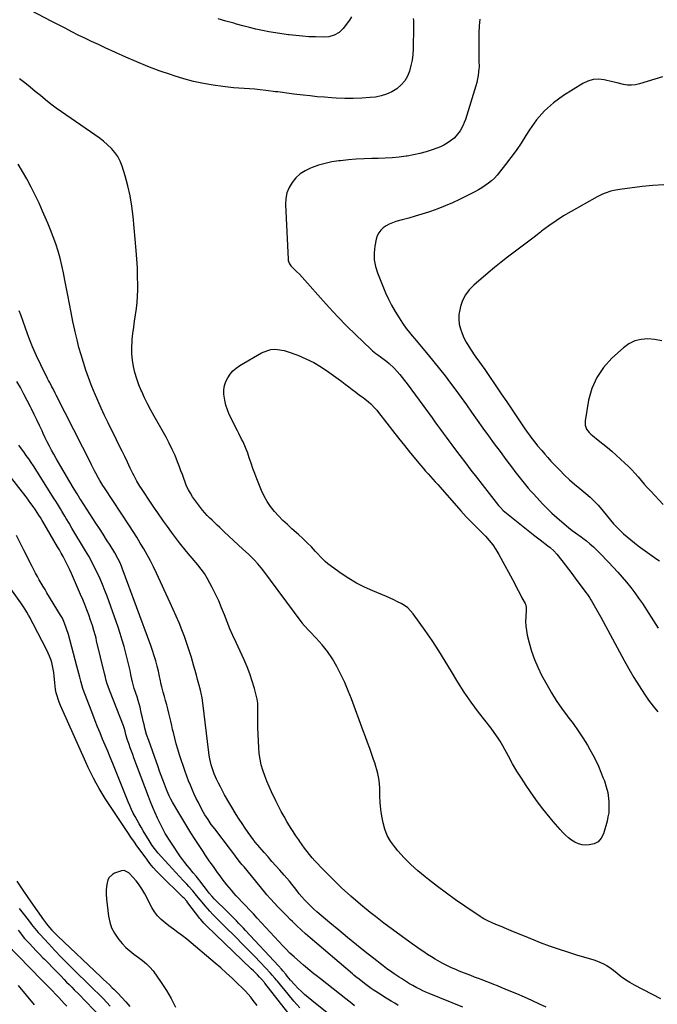
# Model space of a CAD drawing. Units: inches. Extents: x 1936735 to 1942133, y 390129 to 395443.
# Drawn here: x 1940408 to 1940888, y 390847 to 391589 of the extents above; entities that cross this region are included whole.
import ezdxf

# ---------------------------------------------------------------- set-up
doc = ezdxf.new("R2010")
doc.units = ezdxf.units.IN
doc.header["$MEASUREMENT"] = 0
doc.layers.add('7', color=7, linetype='Continuous')
doc.layers.add('8', color=7, linetype='Continuous')

msp = doc.modelspace()

# ---------------------------------------------------------------- linework, layer by layer
at = {"layer": '7', "color": 18}
for points in [[(1940657.99, 391590.87, 1802), (1940656.38, 391588.37, 1802), (1940651.6, 391582.05, 1802), (1940648.63, 391579.08, 1802), (1940644.95, 391577.05, 1802), (1940640.83, 391575.92, 1802), (1940636.58, 391575.61, 1802), (1940630.94, 391575.76, 1802), (1940625.97, 391575.96, 1802), (1940621, 391576.27, 1802), (1940616.04, 391576.74, 1802), (1940611.1, 391577.3, 1802), (1940610.61, 391577.37, 1802), (1940605.65, 391578.07, 1802), (1940600.7, 391578.84, 1802), (1940595.77, 391579.72, 1802), (1940590.86, 391580.67, 1802), (1940585.96, 391581.73, 1802), (1940581.08, 391582.86, 1802), (1940576.23, 391584.11, 1802), (1940571.4, 391585.44, 1802), (1940569.33, 391586.03, 1802), (1940563.49, 391587.75, 1802), (1940557.67, 391589.51, 1802)], [(1940754.63, 391589.27, 1798), (1940754.2, 391584.04, 1798), (1940753.98, 391578.78, 1798), (1940753.83, 391563.82, 1798), (1940753.86, 391560.83, 1798), (1940753.98, 391557.85, 1798), (1940753.99, 391553.37, 1798), (1940753.89, 391551.88, 1798), (1940753.67, 391549.5, 1798), (1940753.35, 391546.84, 1798), (1940752.91, 391544.2, 1798), (1940752.3, 391541.59, 1798), (1940751.59, 391539.01, 1798), (1940743.71, 391513.68, 1798), (1940742.92, 391511.43, 1798), (1940742.01, 391509.23, 1798), (1940739.74, 391505.04, 1798), (1940736.87, 391501.28, 1798), (1940735.18, 391499.63, 1798), (1940732.5, 391497.45, 1798), (1940730.09, 391495.81, 1798), (1940727.59, 391494.32, 1798), (1940724.97, 391493.06, 1798), (1940722.27, 391491.95, 1798), (1940718.69, 391490.68, 1798), (1940714.1, 391489.2, 1798), (1940709.46, 391487.91, 1798), (1940704.75, 391486.91, 1798), (1940699.99, 391486.1, 1798), (1940699.1, 391485.97, 1798), (1940693.86, 391485.34, 1798), (1940688.61, 391484.83, 1798), (1940683.34, 391484.5, 1798), (1940678.06, 391484.29, 1798), (1940673.4, 391484.2, 1798), (1940667.49, 391483.99, 1798), (1940661.59, 391483.67, 1798), (1940655.7, 391483.19, 1798), (1940649.81, 391482.6, 1798), (1940648.39, 391482.44, 1798), (1940643.27, 391481.65, 1798), (1940638.21, 391480.6, 1798), (1940633.25, 391479.16, 1798), (1940628.36, 391477.47, 1798), (1940627.24, 391477.03, 1798), (1940623.2, 391475.03, 1798), (1940619.46, 391472.63, 1798), (1940616.18, 391469.64, 1798), (1940613.21, 391466.24, 1798), (1940610.96, 391462.39, 1798), (1940609.28, 391458.36, 1798), (1940608.46, 391454.07, 1798), (1940608.22, 391449.61, 1798), (1940610.26, 391408.35, 1798), (1940610.37, 391407.47, 1798), (1940611.27, 391404.99, 1798), (1940612.29, 391403.51, 1798), (1940612.87, 391402.83, 1798), (1940613.5, 391402.19, 1798), (1940616.58, 391399.21, 1798), (1940618.74, 391397.07, 1798), (1940620.86, 391394.89, 1798), (1940622.93, 391392.66, 1798), (1940624.97, 391390.4, 1798), (1940634.74, 391379.27, 1798), (1940641.14, 391372.16, 1798), (1940647.65, 391365.16, 1798), (1940654.34, 391358.33, 1798), (1940661.14, 391351.61, 1798), (1940672.45, 391340.72, 1798), (1940673.71, 391339.56, 1798), (1940676.36, 391337.38, 1798), (1940677.75, 391336.37, 1798), (1940680.55, 391334.38, 1798), (1940684.52, 391331.4, 1798), (1940686.44, 391329.85, 1798), (1940690.05, 391326.48, 1798), (1940692.38, 391323.95, 1798), (1940694.3, 391321.7, 1798), (1940696.18, 391319.42, 1798), (1940698, 391317.08, 1798), (1940699.78, 391314.72, 1798), (1940718.61, 391289.01, 1798), (1940720.73, 391286.12, 1798), (1940722.85, 391283.22, 1798), (1940724.96, 391280.33, 1798), (1940727.08, 391277.43, 1798), (1940729.2, 391274.54, 1798), (1940731.33, 391271.65, 1798), (1940733.47, 391268.78, 1798), (1940735.62, 391265.91, 1798), (1940739.57, 391260.66, 1798), (1940743.72, 391255.19, 1798), (1940747.9, 391249.73, 1798), (1940752.1, 391244.29, 1798), (1940756.33, 391238.88, 1798), (1940768.73, 391223.1, 1798), (1940770.08, 391221.5, 1798), (1940772.29, 391219.27, 1798), (1940774.66, 391217.22, 1798), (1940784.61, 391209.28, 1798), (1940788.43, 391206.24, 1798), (1940792.26, 391203.23, 1798), (1940796.11, 391200.23, 1798), (1940799.98, 391197.25, 1798), (1940805.84, 391192.76, 1798), (1940807.69, 391191.28, 1798), (1940810.34, 391188.93, 1798), (1940812.7, 391186.3, 1798), (1940816.35, 391181.62, 1798), (1940818.89, 391178.34, 1798), (1940821.42, 391175.05, 1798), (1940823.93, 391171.74, 1798), (1940826.42, 391168.43, 1798), (1940834.46, 391157.63, 1798), (1940835.59, 391156.09, 1798), (1940837.19, 391153.72, 1798), (1940838.19, 391152.1, 1798), (1940838.67, 391151.27, 1798), (1940845.6, 391138.85, 1798), (1940849.18, 391132.38, 1798), (1940852.74, 391125.91, 1798), (1940856.25, 391119.41, 1798), (1940859.73, 391112.89, 1798), (1940863.27, 391106.41, 1798), (1940866.9, 391099.98, 1798), (1940870.67, 391093.63, 1798), (1940874.54, 391087.34, 1798), (1940878.52, 391081.03, 1798), (1940881.67, 391076.41, 1798), (1940885.03, 391071.95, 1798), (1940888.7, 391067.73, 1798)], [(1940890.84, 390851.5, 1798), (1940871.08, 390861.87, 1798), (1940867.66, 390863.81, 1798), (1940864.34, 390865.88, 1798), (1940861.15, 390868.16, 1798), (1940858.06, 390870.58, 1798), (1940855.19, 390872.99, 1798), (1940853.57, 390874.26, 1798), (1940850.17, 390876.56, 1798), (1940848.38, 390877.58, 1798), (1940844.66, 390879.33, 1798), (1940840.77, 390880.7, 1798), (1940827.66, 390884.58, 1798), (1940820.76, 390886.71, 1798), (1940813.9, 390888.95, 1798), (1940807.09, 390891.36, 1798), (1940800.33, 390893.89, 1798), (1940795.56, 390895.73, 1798), (1940791.21, 390897.44, 1798), (1940786.88, 390899.19, 1798), (1940782.57, 390900.98, 1798), (1940778.27, 390902.8, 1798), (1940772.98, 390905.08, 1798), (1940771.33, 390905.78, 1798), (1940768.01, 390907.15, 1798), (1940764.44, 390908.6, 1798), (1940760.26, 390910.48, 1798), (1940757.57, 390911.91, 1798), (1940756.26, 390912.71, 1798), (1940754.98, 390913.53, 1798), (1940743.4, 390921.37, 1798), (1940736.39, 390926.21, 1798), (1940729.46, 390931.15, 1798), (1940722.63, 390936.24, 1798), (1940715.87, 390941.43, 1798), (1940713.42, 390943.35, 1798), (1940707.94, 390947.93, 1798), (1940702.67, 390952.72, 1798), (1940697.7, 390957.82, 1798), (1940692.94, 390963.14, 1798), (1940690.33, 390966.24, 1798), (1940687.39, 390970.34, 1798), (1940684.89, 390974.66, 1798), (1940683.08, 390979.3, 1798), (1940681.72, 390984.16, 1798), (1940680.85, 390989.21, 1798), (1940680.14, 390994.27, 1798), (1940679.69, 390999.37, 1798), (1940679.41, 391004.48, 1798), (1940679.22, 391010.59, 1798), (1940679.05, 391013.31, 1798), (1940678.77, 391016, 1798), (1940678.32, 391018.68, 1798), (1940677.76, 391021.34, 1798), (1940677.08, 391023.98, 1798), (1940676.34, 391026.6, 1798), (1940675.53, 391029.2, 1798), (1940674.66, 391031.78, 1798), (1940673.32, 391035.58, 1798), (1940671.74, 391040.05, 1798), (1940670.14, 391044.51, 1798), (1940668.51, 391048.96, 1798), (1940666.87, 391053.41, 1798), (1940657.95, 391077.38, 1798), (1940655.49, 391083.6, 1798), (1940652.87, 391089.75, 1798), (1940649.99, 391095.78, 1798), (1940646.95, 391101.74, 1798), (1940643.56, 391107.48, 1798), (1940639.89, 391113.02, 1798), (1940635.79, 391118.24, 1798), (1940631.4, 391123.26, 1798), (1940621.97, 391133.23, 1798), (1940621.81, 391133.4, 1798), (1940620.9, 391134.43, 1798), (1940620.76, 391134.61, 1798), (1940591.33, 391174.48, 1798), (1940590.09, 391176.09, 1798), (1940587.49, 391179.17, 1798), (1940584.7, 391182.1, 1798), (1940583.27, 391183.52, 1798), (1940580.34, 391186.32, 1798), (1940576.25, 391190.12, 1798), (1940572.73, 391193.4, 1798), (1940569.22, 391196.69, 1798), (1940565.71, 391199.98, 1798), (1940562.2, 391203.28, 1798), (1940558.86, 391206.44, 1798), (1940556.94, 391208.25, 1798), (1940555.02, 391210.05, 1798), (1940553.1, 391211.86, 1798), (1940551.18, 391213.66, 1798), (1940549.31, 391215.52, 1798), (1940547.51, 391217.44, 1798), (1940545.83, 391219.45, 1798), (1940544.23, 391221.54, 1798), (1940538.38, 391229.63, 1798), (1940536.69, 391232.19, 1798), (1940535.15, 391234.84, 1798), (1940533.86, 391237.61, 1798), (1940532.72, 391240.47, 1798), (1940531.69, 391243.38, 1798), (1940530.64, 391246.29, 1798), (1940529.57, 391249.19, 1798), (1940528.49, 391252.08, 1798), (1940527.04, 391255.87, 1798), (1940525.12, 391260.61, 1798), (1940523.05, 391265.28, 1798), (1940520.77, 391269.85, 1798), (1940518.36, 391274.36, 1798), (1940509.36, 391290.29, 1798), (1940506.87, 391294.84, 1798), (1940504.47, 391299.44, 1798), (1940502.19, 391304.1, 1798), (1940500.01, 391308.8, 1798), (1940499.71, 391309.48, 1798), (1940497.88, 391313.93, 1798), (1940496.26, 391318.44, 1798), (1940494.93, 391323.05, 1798), (1940493.79, 391327.72, 1798), (1940493.03, 391332.46, 1798), (1940492.56, 391337.2, 1798), (1940492.52, 391341.98, 1798), (1940492.78, 391346.76, 1798), (1940492.9, 391347.9, 1798), (1940493.41, 391352.58, 1798), (1940493.99, 391357.25, 1798), (1940494.67, 391361.91, 1798), (1940495.4, 391366.56, 1798), (1940496.07, 391371.21, 1798), (1940496.59, 391375.88, 1798), (1940496.88, 391380.57, 1798), (1940497.02, 391385.27, 1798), (1940497.04, 391388.93, 1798), (1940496.98, 391395.46, 1798), (1940496.8, 391402, 1798), (1940496.43, 391408.52, 1798), (1940495.93, 391415.04, 1798), (1940493.61, 391440.68, 1798), (1940492.66, 391448.44, 1798), (1940491.39, 391456.13, 1798), (1940489.63, 391463.72, 1798), (1940487.55, 391471.25, 1798), (1940485.3, 391478.53, 1798), (1940483.84, 391482.21, 1798), (1940482.06, 391485.7, 1798), (1940479.79, 391488.89, 1798), (1940477.18, 391491.87, 1798), (1940474.25, 391494.61, 1798), (1940471.22, 391497.25, 1798), (1940468.06, 391499.72, 1798), (1940464.81, 391502.08, 1798), (1940439.65, 391519.34, 1798), (1940435.55, 391522.25, 1798), (1940431.52, 391525.25, 1798), (1940427.58, 391528.37, 1798), (1940423.71, 391531.58, 1798), (1940419.86, 391534.82, 1798), (1940415.98, 391538.02, 1798), (1940412.04, 391541.15, 1798), (1940408.06, 391544.23, 1798)], [(1940892.25, 391545.75, 1796), (1940886.38, 391544.04, 1796), (1940880.53, 391542.25, 1796), (1940874.75, 391540.42, 1796), (1940871.8, 391539.75, 1796), (1940868.84, 391539.4, 1796), (1940865.86, 391539.53, 1796), (1940862.86, 391539.98, 1796), (1940858.02, 391541.13, 1796), (1940854.53, 391541.95, 1796), (1940848.24, 391543.41, 1796), (1940844.03, 391543.86, 1796), (1940839.92, 391543.67, 1796), (1940835.97, 391542.52, 1796), (1940832.13, 391540.73, 1796), (1940817.5, 391531.58, 1796), (1940810.08, 391526.2, 1796), (1940803.26, 391520.23, 1796), (1940797.33, 391513.39, 1796), (1940791.98, 391505.95, 1796), (1940789.21, 391501.46, 1796), (1940785.62, 391495.87, 1796), (1940781.92, 391490.36, 1796), (1940778.04, 391484.98, 1796), (1940774.03, 391479.68, 1796), (1940769.54, 391473.92, 1796), (1940767.61, 391471.64, 1796), (1940765.58, 391469.48, 1796), (1940763.38, 391467.47, 1796), (1940761.08, 391465.58, 1796), (1940758.65, 391463.84, 1796), (1940756.17, 391462.2, 1796), (1940753.6, 391460.69, 1796), (1940750.97, 391459.28, 1796), (1940739.41, 391453.46, 1796), (1940734.03, 391450.91, 1796), (1940728.57, 391448.53, 1796), (1940723.02, 391446.41, 1796), (1940717.39, 391444.46, 1796), (1940715.86, 391443.97, 1796), (1940710.94, 391442.42, 1796), (1940706, 391440.91, 1796), (1940701.04, 391439.46, 1796), (1940696.07, 391438.05, 1796), (1940691.29, 391436.71, 1796), (1940688.78, 391435.85, 1796), (1940686.35, 391434.81, 1796), (1940684.07, 391433.49, 1796), (1940681.87, 391432, 1796), (1940680.01, 391430.2, 1796), (1940678.46, 391428.21, 1796), (1940677.39, 391425.92, 1796), (1940676.62, 391423.45, 1796), (1940675.65, 391418.32, 1796), (1940675.12, 391413.16, 1796), (1940675.16, 391408.06, 1796), (1940676.07, 391403.03, 1796), (1940677.56, 391398.07, 1796), (1940681.52, 391388.05, 1796), (1940683.57, 391383.19, 1796), (1940685.79, 391378.41, 1796), (1940688.23, 391373.75, 1796), (1940690.83, 391369.16, 1796), (1940693.79, 391364.24, 1796), (1940696.39, 391360.19, 1796), (1940699.24, 391356.3, 1796), (1940700.73, 391354.41, 1796), (1940703.76, 391350.66, 1796), (1940705.31, 391348.8, 1796), (1940715.69, 391336.45, 1796), (1940720.01, 391331.23, 1796), (1940724.25, 391325.95, 1796), (1940728.4, 391320.59, 1796), (1940732.48, 391315.18, 1796), (1940736.5, 391309.73, 1796), (1940740.5, 391304.26, 1796), (1940744.47, 391298.77, 1796), (1940748.43, 391293.26, 1796), (1940756.99, 391281.29, 1796), (1940761.25, 391275.36, 1796), (1940765.53, 391269.45, 1796), (1940769.85, 391263.57, 1796), (1940774.18, 391257.7, 1796), (1940779.1, 391251.07, 1796), (1940781.01, 391248.54, 1796), (1940782.94, 391246.02, 1796), (1940784.9, 391243.52, 1796), (1940786.87, 391241.04, 1796), (1940788.89, 391238.59, 1796), (1940790.95, 391236.18, 1796), (1940793.06, 391233.81, 1796), (1940795.2, 391231.47, 1796), (1940801.86, 391224.35, 1796), (1940805.33, 391220.77, 1796), (1940808.89, 391217.28, 1796), (1940812.58, 391213.92, 1796), (1940816.35, 391210.66, 1796), (1940821.48, 391206.37, 1796), (1940824.07, 391204.32, 1796), (1940826.77, 391202.42, 1796), (1940830.81, 391199.55, 1796), (1940832.13, 391198.54, 1796), (1940834.88, 391196.38, 1796), (1940837.51, 391194.22, 1796), (1940840.08, 391191.99, 1796), (1940842.54, 391189.65, 1796), (1940844.94, 391187.24, 1796), (1940851.58, 391180.28, 1796), (1940855.02, 391176.6, 1796), (1940858.42, 391172.88, 1796), (1940861.74, 391169.09, 1796), (1940865.02, 391165.26, 1796), (1940868.19, 391161.35, 1796), (1940871.26, 391157.37, 1796), (1940874.2, 391153.29, 1796), (1940877.04, 391149.13, 1796), (1940881.89, 391141.77, 1796), (1940885.43, 391136.28, 1796), (1940888.9, 391130.73, 1796)], [(1940804.62, 390845.36, 1796), (1940799.52, 390847.72, 1796), (1940793.83, 390850.32, 1796), (1940788.12, 390852.86, 1796), (1940782.37, 390855.33, 1796), (1940776.61, 390857.75, 1796), (1940770.75, 390860.17, 1796), (1940767.89, 390861.33, 1796), (1940765.03, 390862.48, 1796), (1940762.16, 390863.61, 1796), (1940759.29, 390864.73, 1796), (1940756.41, 390865.83, 1796), (1940753.53, 390866.93, 1796), (1940750.65, 390868.04, 1796), (1940747.77, 390869.14, 1796), (1940739.03, 390872.49, 1796), (1940736.93, 390873.33, 1796), (1940732.78, 390875.12, 1796), (1940728.7, 390877.1, 1796), (1940726.7, 390878.15, 1796), (1940722.79, 390880.41, 1796), (1940720.96, 390881.53, 1796), (1940718.14, 390883.3, 1796), (1940715.33, 390885.1, 1796), (1940712.56, 390886.94, 1796), (1940709.81, 390888.83, 1796), (1940702, 390894.28, 1796), (1940695.41, 390898.96, 1796), (1940688.86, 390903.73, 1796), (1940682.4, 390908.6, 1796), (1940676, 390913.54, 1796), (1940672.02, 390916.68, 1796), (1940664.67, 390922.67, 1796), (1940657.47, 390928.84, 1796), (1940650.51, 390935.27, 1796), (1940643.69, 390941.88, 1796), (1940634.66, 390950.95, 1796), (1940632.52, 390953.18, 1796), (1940630.43, 390955.46, 1796), (1940628.43, 390957.8, 1796), (1940626.47, 390960.2, 1796), (1940624.58, 390962.64, 1796), (1940622.71, 390965.1, 1796), (1940620.87, 390967.59, 1796), (1940619.06, 390970.1, 1796), (1940618.27, 390971.22, 1796), (1940616.12, 390974.33, 1796), (1940614.03, 390977.48, 1796), (1940612.02, 390980.68, 1796), (1940610.07, 390983.91, 1796), (1940609.42, 390985.02, 1796), (1940607.23, 390988.87, 1796), (1940605.1, 390992.74, 1796), (1940603.05, 390996.66, 1796), (1940601.07, 391000.62, 1796), (1940597.71, 391007.5, 1796), (1940595.88, 391011.46, 1796), (1940594.16, 391015.46, 1796), (1940592.62, 391019.54, 1796), (1940591.2, 391023.66, 1796), (1940590.04, 391027.85, 1796), (1940589.1, 391032.08, 1796), (1940588.51, 391036.38, 1796), (1940588.14, 391040.71, 1796), (1940587.48, 391055.67, 1796), (1940587.39, 391058.76, 1796), (1940587.36, 391061.85, 1796), (1940587.41, 391064.94, 1796), (1940587.53, 391068.03, 1796), (1940587.54, 391071.1, 1796), (1940587.36, 391074.15, 1796), (1940586.91, 391077.17, 1796), (1940586.26, 391080.18, 1796), (1940584.89, 391085.35, 1796), (1940583.27, 391090.87, 1796), (1940581.46, 391096.32, 1796), (1940579.36, 391101.67, 1796), (1940577.08, 391106.95, 1796), (1940571.05, 391119.91, 1796), (1940568.73, 391125.05, 1796), (1940566.47, 391130.23, 1796), (1940564.34, 391135.45, 1796), (1940562.27, 391140.7, 1796), (1940560.18, 391145.94, 1796), (1940557.98, 391151.13, 1796), (1940555.61, 391156.25, 1796), (1940553.13, 391161.32, 1796), (1940551.42, 391164.66, 1796), (1940549.42, 391168.27, 1796), (1940547.27, 391171.77, 1796), (1940544.88, 391175.11, 1796), (1940542.34, 391178.35, 1796), (1940538.04, 391183.44, 1796), (1940536.46, 391185.25, 1796), (1940533.82, 391188.28, 1796), (1940528.53, 391194.97, 1796), (1940525.42, 391198.98, 1796), (1940522.36, 391203.02, 1796), (1940519.38, 391207.12, 1796), (1940516.46, 391211.26, 1796), (1940512.13, 391217.5, 1796), (1940509.64, 391221.12, 1796), (1940507.17, 391224.76, 1796), (1940504.73, 391228.42, 1796), (1940502.32, 391232.09, 1796), (1940499.91, 391235.78, 1796), (1940498.74, 391237.63, 1796), (1940496.48, 391241.39, 1796), (1940494.36, 391245.23, 1796), (1940493.34, 391247.17, 1796), (1940491.4, 391251.1, 1796), (1940489.26, 391255.58, 1796), (1940487.23, 391259.79, 1796), (1940485.2, 391264, 1796), (1940483.15, 391268.21, 1796), (1940481.09, 391272.4, 1796), (1940474.82, 391285.13, 1796), (1940472.12, 391290.74, 1796), (1940469.49, 391296.38, 1796), (1940466.95, 391302.06, 1796), (1940464.48, 391307.77, 1796), (1940464.28, 391308.26, 1796), (1940462.04, 391313.78, 1796), (1940459.92, 391319.35, 1796), (1940457.96, 391324.97, 1796), (1940456.11, 391330.64, 1796), (1940454.41, 391336.35, 1796), (1940452.81, 391342.09, 1796), (1940451.34, 391347.86, 1796), (1940449.97, 391353.67, 1796), (1940449.65, 391355.11, 1796), (1940448.23, 391361.66, 1796), (1940446.86, 391368.22, 1796), (1940445.56, 391374.8, 1796), (1940444.32, 391381.38, 1796), (1940442.25, 391392.63, 1796), (1940441.15, 391398.15, 1796), (1940439.93, 391403.65, 1796), (1940438.53, 391409.1, 1796), (1940437.02, 391414.52, 1796), (1940435.32, 391419.89, 1796), (1940433.49, 391425.22, 1796), (1940431.48, 391430.47, 1796), (1940429.33, 391435.67, 1796), (1940425.43, 391444.64, 1796), (1940422.7, 391450.71, 1796), (1940419.87, 391456.72, 1796), (1940416.87, 391462.65, 1796), (1940413.77, 391468.54, 1796), (1940413.54, 391468.97, 1796), (1940410.38, 391474.54, 1796), (1940407.09, 391480.02, 1796)], [(1940893.22, 391464.32, 1794), (1940884.99, 391463.97, 1794), (1940876.76, 391463.19, 1794), (1940859.96, 391460.91, 1794), (1940855.52, 391460.11, 1794), (1940853.33, 391459.55, 1794), (1940849.03, 391458.17, 1794), (1940846.93, 391457.33, 1794), (1940842.89, 391455.32, 1794), (1940823.5, 391444.42, 1794), (1940817.71, 391440.98, 1794), (1940812.03, 391437.37, 1794), (1940806.52, 391433.5, 1794), (1940801.14, 391429.46, 1794), (1940800.33, 391428.83, 1794), (1940795.41, 391425, 1794), (1940790.47, 391421.2, 1794), (1940785.48, 391417.46, 1794), (1940780.47, 391413.74, 1794), (1940775.49, 391410, 1794), (1940770.56, 391406.19, 1794), (1940765.72, 391402.27, 1794), (1940760.93, 391398.27, 1794), (1940750.02, 391388.94, 1794), (1940746.65, 391385.46, 1794), (1940743.79, 391381.66, 1794), (1940741.68, 391377.4, 1794), (1940740.09, 391372.83, 1794), (1940739.49, 391370.39, 1794), (1940738.91, 391366.79, 1794), (1940738.73, 391363.2, 1794), (1940739.14, 391359.64, 1794), (1940739.94, 391356.08, 1794), (1940741.19, 391352.6, 1794), (1940742.63, 391349.22, 1794), (1940744.36, 391345.96, 1794), (1940746.27, 391342.8, 1794), (1940750.44, 391336.52, 1794), (1940751.71, 391334.65, 1794), (1940754.31, 391330.94, 1794), (1940755.65, 391329.12, 1794), (1940758.31, 391325.46, 1794), (1940760.89, 391321.73, 1794), (1940766.73, 391313.09, 1794), (1940770.79, 391307.08, 1794), (1940774.85, 391301.08, 1794), (1940778.9, 391295.06, 1794), (1940782.95, 391289.05, 1794), (1940788.47, 391280.84, 1794), (1940789.77, 391278.94, 1794), (1940792.46, 391275.21, 1794), (1940793.84, 391273.37, 1794), (1940796.68, 391269.75, 1794), (1940798.14, 391267.97, 1794), (1940801.18, 391264.37, 1794), (1940803.48, 391261.72, 1794), (1940805.81, 391259.1, 1794), (1940808.19, 391256.52, 1794), (1940810.6, 391253.97, 1794), (1940814.81, 391249.58, 1794), (1940818.42, 391245.96, 1794), (1940822.11, 391242.44, 1794), (1940825.93, 391239.06, 1794), (1940829.83, 391235.77, 1794), (1940834.47, 391232.02, 1794), (1940837.7, 391229.26, 1794), (1940839.26, 391227.82, 1794), (1940842.28, 391224.82, 1794), (1940843.72, 391223.26, 1794), (1940846.47, 391220.02, 1794), (1940850.73, 391214.68, 1794), (1940852.99, 391211.95, 1794), (1940855.32, 391209.29, 1794), (1940857.75, 391206.72, 1794), (1940860.25, 391204.22, 1794), (1940862.85, 391201.8, 1794), (1940865.49, 391199.45, 1794), (1940868.21, 391197.19, 1794), (1940870.99, 391194.99, 1794), (1940873.89, 391192.78, 1794), (1940877.36, 391190.16, 1794), (1940880.86, 391187.59, 1794), (1940884.4, 391185.07, 1794), (1940887.97, 391182.59, 1794), (1940889.81, 391181.32, 1794)], [(1940741.7, 390845.25, 1794), (1940716.44, 390855.53, 1794), (1940714.06, 390856.55, 1794), (1940711.7, 390857.62, 1794), (1940709.39, 390858.78, 1794), (1940707.11, 390860, 1794), (1940704.25, 390861.59, 1794), (1940701.77, 390863.03, 1794), (1940699.32, 390864.54, 1794), (1940695.62, 390866.85, 1794), (1940693.78, 390868.03, 1794), (1940690.15, 390870.45, 1794), (1940688.36, 390871.7, 1794), (1940684.42, 390874.54, 1794), (1940681.94, 390876.36, 1794), (1940679.5, 390878.22, 1794), (1940677.07, 390880.11, 1794), (1940668.4, 390886.95, 1794), (1940661.68, 390892.31, 1794), (1940654.99, 390897.72, 1794), (1940648.37, 390903.2, 1794), (1940641.78, 390908.72, 1794), (1940631.95, 390917.05, 1794), (1940629.57, 390919.15, 1794), (1940627.25, 390921.31, 1794), (1940625.02, 390923.57, 1794), (1940622.85, 390925.89, 1794), (1940620.64, 390928.41, 1794), (1940618.71, 390930.71, 1794), (1940616.83, 390933.06, 1794), (1940615, 390935.44, 1794), (1940613.17, 390937.82, 1794), (1940611.3, 390940.17, 1794), (1940609.36, 390942.47, 1794), (1940607.39, 390944.74, 1794), (1940603.97, 390948.54, 1794), (1940601.04, 390951.83, 1794), (1940598.12, 390955.11, 1794), (1940595.2, 390958.41, 1794), (1940592.3, 390961.72, 1794), (1940587.34, 390967.38, 1794), (1940586.92, 390967.86, 1794), (1940585.71, 390969.33, 1794), (1940584.55, 390970.85, 1794), (1940584.18, 390971.36, 1794), (1940580.16, 390976.9, 1794), (1940577.82, 390980.21, 1794), (1940575.55, 390983.57, 1794), (1940573.37, 390986.98, 1794), (1940571.26, 390990.44, 1794), (1940562.45, 391005.32, 1794), (1940560.81, 391008.19, 1794), (1940559.23, 391011.11, 1794), (1940557.75, 391014.07, 1794), (1940556.34, 391017.06, 1794), (1940555.57, 391018.75, 1794), (1940554.64, 391020.95, 1794), (1940553.03, 391025.43, 1794), (1940552.35, 391027.72, 1794), (1940551.27, 391032.36, 1794), (1940550.86, 391034.71, 1794), (1940550.53, 391037.07, 1794), (1940546.1, 391074.52, 1794), (1940545.57, 391078.11, 1794), (1940544.84, 391081.66, 1794), (1940544.56, 391082.83, 1794), (1940544.26, 391084, 1794), (1940543.05, 391088.5, 1794), (1940542.12, 391091.91, 1794), (1940541.18, 391095.32, 1794), (1940540.23, 391098.73, 1794), (1940539.27, 391102.13, 1794), (1940537.43, 391108.62, 1794), (1940535.83, 391113.9, 1794), (1940534.13, 391119.15, 1794), (1940532.27, 391124.35, 1794), (1940530.3, 391129.51, 1794), (1940528.2, 391134.62, 1794), (1940526.05, 391139.71, 1794), (1940523.81, 391144.76, 1794), (1940521.52, 391149.78, 1794), (1940511.09, 391172.13, 1794), (1940508.85, 391176.75, 1794), (1940506.54, 391181.34, 1794), (1940504.1, 391185.86, 1794), (1940501.59, 391190.34, 1794), (1940498.97, 391194.76, 1794), (1940496.31, 391199.15, 1794), (1940493.57, 391203.5, 1794), (1940490.78, 391207.81, 1794), (1940471.96, 391236.32, 1794), (1940470.81, 391238.1, 1794), (1940468.59, 391241.73, 1794), (1940467.53, 391243.56, 1794), (1940465.49, 391247.28, 1794), (1940464.51, 391249.17, 1794), (1940463.55, 391251.06, 1794), (1940462.23, 391253.71, 1794), (1940460.63, 391256.93, 1794), (1940459.02, 391260.15, 1794), (1940457.39, 391263.36, 1794), (1940455.77, 391266.57, 1794), (1940435.72, 391305.98, 1794), (1940434.9, 391307.57, 1794), (1940433.26, 391310.74, 1794), (1940432.43, 391312.33, 1794), (1940430.77, 391315.5, 1794), (1940429.96, 391317.09, 1794), (1940429.15, 391318.69, 1794), (1940424.04, 391328.87, 1794), (1940420.82, 391335.62, 1794), (1940417.78, 391342.44, 1794), (1940415.01, 391349.38, 1794), (1940412.42, 391356.4, 1794), (1940408.92, 391366.46, 1794), (1940407.89, 391369.56, 1794)], [(1940891.69, 391347.08, 1792), (1940886.5, 391347.93, 1792), (1940881.23, 391348.43, 1792), (1940876.13, 391348.04, 1792), (1940871.3, 391346.92, 1792), (1940866.86, 391344.69, 1792), (1940862.69, 391341.74, 1792), (1940853.98, 391333.83, 1792), (1940847.78, 391326.95, 1792), (1940842.63, 391319.49, 1792), (1940839.06, 391311.15, 1792), (1940836.54, 391302.24, 1792), (1940833.82, 391286.79, 1792), (1940833.84, 391283.58, 1792), (1940834.98, 391280.57, 1792), (1940836.97, 391277.89, 1792), (1940838.14, 391276.71, 1792), (1940839.41, 391275.61, 1792), (1940843.74, 391272.25, 1792), (1940847.2, 391269.5, 1792), (1940850.63, 391266.69, 1792), (1940853.98, 391263.81, 1792), (1940857.3, 391260.87, 1792), (1940863.78, 391254.99, 1792), (1940866.41, 391252.51, 1792), (1940868.95, 391249.96, 1792), (1940871.39, 391247.3, 1792), (1940873.75, 391244.57, 1792), (1940876.07, 391241.8, 1792), (1940878.44, 391239.07, 1792), (1940880.84, 391236.38, 1792), (1940883.29, 391233.71, 1792), (1940892.6, 391223.74, 1792)], [(1940693.07, 390846.71, 1792), (1940690.52, 390848.27, 1792), (1940687.98, 390849.82, 1792), (1940685.44, 390851.39, 1792), (1940682.91, 390852.97, 1792), (1940680.39, 390854.56, 1792), (1940674.33, 390858.39, 1792), (1940672.91, 390859.33, 1792), (1940670.84, 390860.84, 1792), (1940668.81, 390862.4, 1792), (1940662.85, 390867.07, 1792), (1940662.33, 390867.47, 1792), (1940661.31, 390868.27, 1792), (1940659.8, 390869.5, 1792), (1940659.3, 390869.92, 1792), (1940658.8, 390870.33, 1792), (1940626.83, 390897.66, 1792), (1940623.45, 390900.61, 1792), (1940620.1, 390903.61, 1792), (1940616.81, 390906.67, 1792), (1940613.56, 390909.78, 1792), (1940611.89, 390911.41, 1792), (1940609.52, 390913.75, 1792), (1940607.18, 390916.11, 1792), (1940604.86, 390918.5, 1792), (1940602.57, 390920.92, 1792), (1940599.92, 390923.75, 1792), (1940597.09, 390926.82, 1792), (1940594.3, 390929.95, 1792), (1940592.51, 390932.08, 1792), (1940577.09, 390950.87, 1792), (1940575.78, 390952.48, 1792), (1940574.47, 390954.1, 1792), (1940571.9, 390957.38, 1792), (1940569.36, 390960.67, 1792), (1940566.83, 390963.98, 1792), (1940555.01, 390979.48, 1792), (1940552.44, 390982.96, 1792), (1940549.98, 390986.51, 1792), (1940547.67, 390990.15, 1792), (1940546.58, 390992.02, 1792), (1940544.29, 390996.23, 1792), (1940542.68, 390999.32, 1792), (1940541.12, 391002.43, 1792), (1940539.64, 391005.58, 1792), (1940538.21, 391008.75, 1792), (1940536.66, 391012.44, 1792), (1940535.3, 391015.83, 1792), (1940534.04, 391019.25, 1792), (1940532.83, 391022.7, 1792), (1940528.57, 391035.38, 1792), (1940527.25, 391039.52, 1792), (1940526.01, 391043.68, 1792), (1940524.89, 391047.88, 1792), (1940523.85, 391052.1, 1792), (1940523.33, 391054.33, 1792), (1940522.61, 391057.45, 1792), (1940521.88, 391060.57, 1792), (1940521.14, 391063.68, 1792), (1940520.39, 391066.8, 1792), (1940519.62, 391069.91, 1792), (1940518.83, 391073.01, 1792), (1940518.01, 391076.1, 1792), (1940517.16, 391079.19, 1792), (1940516.22, 391082.5, 1792), (1940515.21, 391086.41, 1792), (1940514.77, 391088.38, 1792), (1940513.96, 391092.33, 1792), (1940513.54, 391094.31, 1792), (1940512.62, 391098.24, 1792), (1940511.64, 391102.17, 1792), (1940510.6, 391106.07, 1792), (1940509.48, 391109.95, 1792), (1940508.23, 391113.79, 1792), (1940506.89, 391117.61, 1792), (1940485.4, 391175.86, 1792), (1940484.83, 391177.35, 1792), (1940483.57, 391180.28, 1792), (1940482.17, 391183.15, 1792), (1940479.8, 391187.31, 1792), (1940476.24, 391193.04, 1792), (1940473.6, 391197.26, 1792), (1940470.95, 391201.46, 1792), (1940468.27, 391205.65, 1792), (1940465.58, 391209.83, 1792), (1940454.31, 391227.23, 1792), (1940453.56, 391228.39, 1792), (1940451.34, 391231.89, 1792), (1940449.17, 391235.42, 1792), (1940448.46, 391236.61, 1792), (1940439.1, 391252.38, 1792), (1940437.32, 391255.43, 1792), (1940435.57, 391258.48, 1792), (1940433.87, 391261.56, 1792), (1940432.19, 391264.66, 1792), (1940430.56, 391267.78, 1792), (1940428.95, 391270.92, 1792), (1940427.4, 391274.08, 1792), (1940425.87, 391277.25, 1792), (1940424.96, 391279.18, 1792), (1940423, 391283.33, 1792), (1940421.02, 391287.46, 1792), (1940419.02, 391291.6, 1792), (1940417.01, 391295.72, 1792), (1940416.26, 391297.25, 1792), (1940413.83, 391302.11, 1792), (1940411.33, 391306.94, 1792), (1940408.76, 391311.73, 1792), (1940406.13, 391316.49, 1792)], [(1940643.09, 390838.21, 1788), (1940630.89, 390847.99, 1788), (1940628.12, 390850.27, 1788), (1940625.38, 390852.6, 1788), (1940622.71, 390855, 1788), (1940620.08, 390857.44, 1788), (1940617.9, 390859.52, 1788), (1940614.95, 390862.48, 1788), (1940612.18, 390865.6, 1788), (1940609.5, 390868.8, 1788), (1940608.43, 390870.09, 1788), (1940606.28, 390872.64, 1788), (1940605.19, 390873.91, 1788), (1940602.95, 390876.39, 1788), (1940578.26, 390903.06, 1788), (1940576.57, 390904.87, 1788), (1940573.15, 390908.45, 1788), (1940571.41, 390910.22, 1788), (1940567.93, 390913.74, 1788), (1940566.17, 390915.49, 1788), (1940564.42, 390917.24, 1788), (1940554.9, 390926.72, 1788), (1940553.13, 390928.59, 1788), (1940550.94, 390931.22, 1788), (1940550.41, 390931.9, 1788), (1940543.81, 390940.46, 1788), (1940543.11, 390941.34, 1788), (1940540.95, 390943.96, 1788), (1940538.76, 390946.54, 1788), (1940535.95, 390949.87, 1788), (1940534.22, 390952, 1788), (1940532.53, 390954.16, 1788), (1940530.91, 390956.37, 1788), (1940529.33, 390958.62, 1788), (1940521.96, 390969.49, 1788), (1940520.86, 390971.13, 1788), (1940518.75, 390974.48, 1788), (1940517.74, 390976.18, 1788), (1940515.82, 390979.63, 1788), (1940514.07, 390983.17, 1788), (1940511.98, 390987.63, 1788), (1940510.15, 390991.67, 1788), (1940508.38, 390995.74, 1788), (1940506.7, 390999.85, 1788), (1940505.09, 391003.98, 1788), (1940494.15, 391033.12, 1788), (1940493.23, 391035.61, 1788), (1940492.32, 391038.11, 1788), (1940491.43, 391040.62, 1788), (1940490.55, 391043.13, 1788), (1940489.18, 391047.15, 1788), (1940488.2, 391050.71, 1788), (1940487.57, 391053.18, 1788), (1940486.86, 391055.62, 1788), (1940486.57, 391056.42, 1788), (1940486.28, 391057.22, 1788), (1940476.24, 391082.62, 1788), (1940474.98, 391086.05, 1788), (1940473.88, 391089.54, 1788), (1940473.39, 391091.3, 1788), (1940472.45, 391094.84, 1788), (1940472.01, 391096.61, 1788), (1940466.11, 391121.1, 1788), (1940465.63, 391123.06, 1788), (1940465.12, 391125.02, 1788), (1940464.06, 391128.92, 1788), (1940462.88, 391132.79, 1788), (1940461.58, 391136.62, 1788), (1940460.14, 391140.64, 1788), (1940458.7, 391144.54, 1788), (1940457.21, 391148.42, 1788), (1940455.63, 391152.27, 1788), (1940454, 391156.1, 1788), (1940447.07, 391171.93, 1788), (1940445.91, 391174.51, 1788), (1940444.7, 391177.07, 1788), (1940443.44, 391179.61, 1788), (1940442.14, 391182.12, 1788), (1940440.79, 391184.61, 1788), (1940439.42, 391187.09, 1788), (1940438.03, 391189.55, 1788), (1940436.62, 391192.01, 1788), (1940425.52, 391211.04, 1788), (1940425.17, 391211.64, 1788), (1940423.76, 391214.02, 1788), (1940422.64, 391215.77, 1788), (1940420.04, 391219.66, 1788), (1940418.32, 391222.16, 1788), (1940416.58, 391224.63, 1788), (1940414.77, 391227.07, 1788), (1940412.94, 391229.48, 1788), (1940398.51, 391248.03, 1788)], [(1940618.97, 390844.92, 1786), (1940614.55, 390849.93, 1786), (1940610.24, 390855.02, 1786), (1940602.24, 390864.8, 1786), (1940601.6, 390865.58, 1786), (1940600.33, 390867.12, 1786), (1940598.38, 390869.41, 1786), (1940597.03, 390870.89, 1786), (1940589.39, 390878.97, 1786), (1940584.86, 390883.71, 1786), (1940580.3, 390888.43, 1786), (1940575.69, 390893.09, 1786), (1940571.05, 390897.72, 1786), (1940562.03, 390906.62, 1786), (1940559.9, 390908.74, 1786), (1940557.79, 390910.86, 1786), (1940555.69, 390913.01, 1786), (1940553.61, 390915.17, 1786), (1940551.33, 390917.59, 1786), (1940549.54, 390919.57, 1786), (1940547.79, 390921.59, 1786), (1940545.5, 390924.35, 1786), (1940544.1, 390926.07, 1786), (1940541.28, 390929.49, 1786), (1940538.43, 390932.88, 1786), (1940535.49, 390936.2, 1786), (1940533.98, 390937.83, 1786), (1940531.35, 390940.62, 1786), (1940528.53, 390943.65, 1786), (1940525.71, 390946.68, 1786), (1940522.92, 390949.73, 1786), (1940520.15, 390952.8, 1786), (1940512.45, 390961.37, 1786), (1940509.68, 390964.73, 1786), (1940508, 390967.1, 1786), (1940506.41, 390969.53, 1786), (1940505.65, 390970.77, 1786), (1940501.18, 390978.18, 1786), (1940499.62, 390980.82, 1786), (1940498.08, 390983.46, 1786), (1940496.58, 390986.13, 1786), (1940495.1, 390988.81, 1786), (1940493.69, 390991.52, 1786), (1940492.34, 390994.26, 1786), (1940491.08, 390997.05, 1786), (1940489.89, 390999.86, 1786), (1940478.17, 391028.84, 1786), (1940476.3, 391033.43, 1786), (1940474.42, 391038.02, 1786), (1940472.52, 391042.61, 1786), (1940470.6, 391047.18, 1786), (1940468.7, 391051.77, 1786), (1940466.82, 391056.36, 1786), (1940464.99, 391060.97, 1786), (1940463.18, 391065.59, 1786), (1940457.65, 391079.87, 1786), (1940456.66, 391082.59, 1786), (1940455.73, 391085.33, 1786), (1940454.91, 391088.1, 1786), (1940454.16, 391090.89, 1786), (1940453.44, 391093.7, 1786), (1940452.72, 391096.51, 1786), (1940451.99, 391099.31, 1786), (1940451.25, 391102.11, 1786), (1940444.83, 391125.97, 1786), (1940443.52, 391130.23, 1786), (1940441.9, 391134.38, 1786), (1940440.27, 391138.14, 1786), (1940439.01, 391140.42, 1786), (1940428.71, 391157.32, 1786), (1940427.24, 391159.74, 1786), (1940425.78, 391162.16, 1786), (1940424.33, 391164.6, 1786), (1940422.89, 391167.03, 1786), (1940421.48, 391169.49, 1786), (1940420.11, 391171.96, 1786), (1940418.78, 391174.47, 1786), (1940417.5, 391176.99, 1786), (1940411.31, 391189.44, 1786), (1940408.52, 391194.95, 1786), (1940405.68, 391200.43, 1786)], [(1940620.07, 390828.53, 1784), (1940592.85, 390863.38, 1784), (1940592.44, 390863.9, 1784), (1940591.58, 390864.92, 1784), (1940591.12, 390865.41, 1784), (1940588.61, 390868.03, 1784), (1940587.11, 390869.57, 1784), (1940584.08, 390872.61, 1784), (1940582.54, 390874.11, 1784), (1940548.89, 390906.61, 1784), (1940546.93, 390908.61, 1784), (1940544.47, 390911.42, 1784), (1940543.89, 390912.15, 1784), (1940534.87, 390923.81, 1784), (1940533.91, 390925.02, 1784), (1940531.88, 390927.32, 1784), (1940531.35, 390927.88, 1784), (1940530.8, 390928.42, 1784), (1940514.02, 390944.94, 1784), (1940511.29, 390947.72, 1784), (1940508.66, 390950.58, 1784), (1940506.15, 390953.56, 1784), (1940503.8, 390956.66, 1784), (1940497.39, 390965.58, 1784), (1940496.46, 390966.88, 1784), (1940494.63, 390969.48, 1784), (1940491.92, 390973.4, 1784), (1940490.14, 390976.03, 1784), (1940474.94, 390998.72, 1784), (1940472.52, 391002.44, 1784), (1940470.18, 391006.19, 1784), (1940467.94, 391010.01, 1784), (1940465.78, 391013.88, 1784), (1940463.71, 391017.8, 1784), (1940461.7, 391021.75, 1784), (1940459.79, 391025.74, 1784), (1940457.93, 391029.76, 1784), (1940439.8, 391070.22, 1784), (1940438.82, 391072.53, 1784), (1940437.91, 391074.87, 1784), (1940437.1, 391077.24, 1784), (1940436.35, 391079.64, 1784), (1940435.73, 391082.07, 1784), (1940435.2, 391084.52, 1784), (1940434.81, 391086.99, 1784), (1940434.52, 391089.48, 1784), (1940434.06, 391094.7, 1784), (1940433.77, 391097.24, 1784), (1940433.39, 391099.76, 1784), (1940432.88, 391102.27, 1784), (1940432.29, 391104.75, 1784), (1940431.55, 391107.2, 1784), (1940430.7, 391109.6, 1784), (1940429.7, 391111.94, 1784), (1940428.59, 391114.23, 1784), (1940418.27, 391133.83, 1784), (1940417.11, 391136.07, 1784), (1940415.98, 391138.34, 1784), (1940414.82, 391140.58, 1784), (1940413.58, 391142.79, 1784), (1940412.09, 391145.28, 1784), (1940410.11, 391148.3, 1784), (1940409.06, 391149.78, 1784), (1940392.97, 391171.84, 1784)], [(1940587.01, 390846.49, 1782), (1940584.07, 390850.41, 1782), (1940582.18, 390852.81, 1782), (1940580.22, 390855.14, 1782), (1940578.15, 390857.38, 1782), (1940576.01, 390859.56, 1782), (1940572.21, 390863.25, 1782), (1940568.08, 390867.18, 1782), (1940563.89, 390871.05, 1782), (1940559.62, 390874.83, 1782), (1940555.3, 390878.55, 1782), (1940533.96, 390896.53, 1782), (1940530.69, 390899.17, 1782), (1940527.3, 390901.66, 1782), (1940523.89, 390904.11, 1782), (1940520.51, 390906.61, 1782), (1940517.62, 390908.8, 1782), (1940514.71, 390911.34, 1782), (1940512.04, 390914.09, 1782), (1940509.77, 390917.17, 1782), (1940507.75, 390920.47, 1782), (1940502.45, 390930.61, 1782), (1940500.19, 390934.51, 1782), (1940497.6, 390938.21, 1782), (1940495.84, 390940.49, 1782), (1940493.72, 390943.01, 1782), (1940490.29, 390946.54, 1782), (1940486.75, 390948.25, 1782), (1940484.85, 390948.01, 1782), (1940479.59, 390946.12, 1782), (1940477.99, 390945.28, 1782), (1940475.53, 390942.84, 1782), (1940474.64, 390941.1, 1782), (1940473.67, 390937.59, 1782), (1940473.27, 390933.96, 1782), (1940473.29, 390930.29, 1782), (1940473.59, 390926.63, 1782), (1940475.12, 390913.89, 1782), (1940476.03, 390909.42, 1782), (1940477.4, 390905.12, 1782), (1940479.46, 390901.12, 1782), (1940481.97, 390897.29, 1782), (1940482.76, 390896.29, 1782), (1940485.35, 390893.24, 1782), (1940488.09, 390890.34, 1782), (1940491.06, 390887.68, 1782), (1940494.18, 390885.17, 1782), (1940497.65, 390882.61, 1782), (1940500.62, 390880.36, 1782), (1940503.54, 390878.03, 1782), (1940506.24, 390875.5, 1782), (1940508.57, 390872.62, 1782), (1940514.72, 390863.94, 1782), (1940518.64, 390857.95, 1782), (1940522.25, 390851.8, 1782), (1940525.42, 390845.4, 1782)], [(1940405.9, 390940.22, 1784), (1940408.4, 390936.35, 1784), (1940410.92, 390932.69, 1784), (1940413.77, 390928.63, 1784), (1940416.64, 390924.59, 1784), (1940426.14, 390911.1, 1784), (1940428.31, 390908.18, 1784), (1940430.61, 390905.37, 1784), (1940432.38, 390903.38, 1784), (1940435.28, 390900.35, 1784), (1940436.78, 390898.88, 1784), (1940469.19, 390868.29, 1784), (1940471.36, 390866.23, 1784), (1940473.53, 390864.16, 1784), (1940475.69, 390862.08, 1784), (1940477.85, 390859.99, 1784), (1940478.97, 390858.89, 1784), (1940482.11, 390855.77, 1784), (1940485.17, 390852.57, 1784), (1940488.16, 390849.3, 1784), (1940491.07, 390845.97, 1784)], [(1940407.89, 390919.7, 1786), (1940409.8, 390917.21, 1786), (1940411.71, 390914.71, 1786), (1940413.58, 390912.25, 1786), (1940415.95, 390909.17, 1786), (1940417.15, 390907.64, 1786), (1940419.59, 390904.62, 1786), (1940422.12, 390901.67, 1786), (1940423.41, 390900.22, 1786), (1940430.06, 390892.93, 1786), (1940434.74, 390887.89, 1786), (1940439.48, 390882.9, 1786), (1940444.3, 390878, 1786), (1940449.19, 390873.16, 1786), (1940460.77, 390861.88, 1786), (1940463.33, 390859.39, 1786), (1940464.6, 390858.15, 1786), (1940467.15, 390855.65, 1786), (1940469.67, 390853.11, 1786), (1940470.9, 390851.83, 1786), (1940476.27, 390846.2, 1786)], [(1940407.06, 390903.31, 1788), (1940408.19, 390901.73, 1788), (1940409.92, 390899.38, 1788), (1940411.81, 390897.15, 1788), (1940415.5, 390893.2, 1788), (1940418.02, 390890.53, 1788), (1940420.55, 390887.87, 1788), (1940423.11, 390885.23, 1788), (1940425.68, 390882.6, 1788), (1940426.73, 390881.55, 1788), (1940429.83, 390878.4, 1788), (1940432.91, 390875.24, 1788), (1940435.99, 390872.07, 1788), (1940439.05, 390868.88, 1788), (1940441.6, 390866.22, 1788), (1940443.5, 390864.26, 1788), (1940445.4, 390862.31, 1788), (1940447.31, 390860.37, 1788), (1940449.24, 390858.45, 1788), (1940452.7, 390855.01, 1788), (1940455.14, 390852.61, 1788), (1940455.54, 390852.2, 1788), (1940477.08, 390830.11, 1788)], [(1940406.91, 390861.68, 1792), (1940418.99, 390847.19, 1792)]]:
    msp.add_polyline3d(points, dxfattribs=at)
at = {"layer": '8', "color": 18}
for points in [[(1940704.53, 391589.65, 1800), (1940704.62, 391588.08, 1800), (1940704.76, 391584.95, 1800), (1940704.75, 391583.39, 1800), (1940704.37, 391566.89, 1800), (1940704.1, 391562.63, 1800), (1940703.61, 391558.4, 1800), (1940702.78, 391554.23, 1800), (1940701.73, 391550.09, 1800), (1940700.14, 391546.24, 1800), (1940698.12, 391542.7, 1800), (1940695.44, 391539.63, 1800), (1940692.31, 391536.87, 1800), (1940692.06, 391536.69, 1800), (1940688.32, 391534.42, 1800), (1940684.42, 391532.57, 1800), (1940680.29, 391531.35, 1800), (1940675.99, 391530.54, 1800), (1940672.06, 391530.11, 1800), (1940665.66, 391529.59, 1800), (1940659.27, 391529.31, 1800), (1940652.86, 391529.37, 1800), (1940646.46, 391529.66, 1800), (1940642.86, 391529.92, 1800), (1940637.55, 391530.34, 1800), (1940632.24, 391530.8, 1800), (1940626.94, 391531.33, 1800), (1940621.64, 391531.9, 1800), (1940614.46, 391532.73, 1800), (1940611.06, 391533.14, 1800), (1940609.36, 391533.37, 1800), (1940605.98, 391533.86, 1800), (1940602.58, 391534.33, 1800), (1940600.89, 391534.55, 1800), (1940593.38, 391535.5, 1800), (1940589.34, 391535.96, 1800), (1940585.29, 391536.37, 1800), (1940581.24, 391536.69, 1800), (1940577.18, 391536.96, 1800), (1940573.12, 391537.23, 1800), (1940569.07, 391537.57, 1800), (1940565.03, 391538.02, 1800), (1940560.99, 391538.54, 1800), (1940553.95, 391539.54, 1800), (1940546.45, 391540.81, 1800), (1940539.02, 391542.34, 1800), (1940531.67, 391544.28, 1800), (1940524.39, 391546.48, 1800), (1940521.71, 391547.37, 1800), (1940513.18, 391550.35, 1800), (1940504.73, 391553.51, 1800), (1940496.38, 391556.93, 1800), (1940488.1, 391560.54, 1800), (1940472.46, 391567.63, 1800), (1940467.39, 391569.97, 1800), (1940462.34, 391572.34, 1800), (1940457.31, 391574.77, 1800), (1940452.3, 391577.23, 1800), (1940447.31, 391579.73, 1800), (1940442.33, 391582.26, 1800), (1940437.36, 391584.82, 1800), (1940432.41, 391587.4, 1800), (1940416.58, 391595.72, 1800)], [(1940675.61, 391296.41, 1800), (1940676.99, 391294.8, 1800), (1940678.32, 391293.15, 1800), (1940684.49, 391285.08, 1800), (1940688.9, 391279.38, 1800), (1940693.35, 391273.72, 1800), (1940697.88, 391268.11, 1800), (1940702.44, 391262.54, 1800), (1940710.28, 391253.1, 1800), (1940712.04, 391251.02, 1800), (1940713.82, 391248.95, 1800), (1940715.62, 391246.9, 1800), (1940717.45, 391244.88, 1800), (1940719.28, 391242.86, 1800), (1940721.1, 391240.83, 1800), (1940722.91, 391238.79, 1800), (1940724.72, 391236.75, 1800), (1940740.22, 391219.04, 1800), (1940742.24, 391216.79, 1800), (1940744.29, 391214.58, 1800), (1940746.39, 391212.42, 1800), (1940748.54, 391210.29, 1800), (1940750.7, 391208.18, 1800), (1940752.84, 391206.06, 1800), (1940754.97, 391203.92, 1800), (1940757.09, 391201.77, 1800), (1940758.87, 391199.94, 1800), (1940761.72, 391196.76, 1800), (1940764.38, 391193.44, 1800), (1940766.75, 391189.9, 1800), (1940768.92, 391186.22, 1800), (1940780.6, 391164.43, 1800), (1940782.05, 391161.73, 1800), (1940783.49, 391159.02, 1800), (1940784.93, 391156.31, 1800), (1940786.36, 391153.6, 1800), (1940788.68, 391149.2, 1800), (1940788.93, 391148.68, 1800), (1940789.53, 391146.47, 1800), (1940789.58, 391144.75, 1800), (1940789.19, 391139.05, 1800), (1940789.11, 391135.63, 1800), (1940789.25, 391132.24, 1800), (1940789.69, 391128.87, 1800), (1940790.35, 391125.51, 1800), (1940791.81, 391119.53, 1800), (1940793.59, 391113.29, 1800), (1940795.68, 391107.16, 1800), (1940798.23, 391101.22, 1800), (1940801.08, 391095.39, 1800), (1940804.97, 391088.14, 1800), (1940808.45, 391082.06, 1800), (1940812.12, 391076.12, 1800), (1940816.11, 391070.37, 1800), (1940820.3, 391064.76, 1800), (1940820.88, 391064.03, 1800), (1940824.82, 391058.81, 1800), (1940828.62, 391053.5, 1800), (1940832.21, 391048.03, 1800), (1940835.66, 391042.47, 1800), (1940837.5, 391039.37, 1800), (1940839.81, 391035.24, 1800), (1940841.99, 391031.04, 1800), (1940843.97, 391026.74, 1800), (1940845.8, 391022.38, 1800), (1940847.59, 391017.82, 1800), (1940848.39, 391015.68, 1800), (1940849.81, 391011.33, 1800), (1940850.92, 391006.89, 1800), (1940851.33, 391004.65, 1800), (1940851.76, 391000.1, 1800), (1940851.85, 390998.18, 1800), (1940851.83, 390994.94, 1800), (1940851.62, 390991.73, 1800), (1940851.11, 390988.55, 1800), (1940850.41, 390985.39, 1800), (1940847.81, 390975.85, 1800), (1940846.09, 390972.49, 1800), (1940843.81, 390969.85, 1800), (1940840.69, 390968.3, 1800), (1940837.01, 390967.46, 1800), (1940834.43, 390967.42, 1800), (1940831.54, 390967.67, 1800), (1940828.78, 390968.29, 1800), (1940826.19, 390969.45, 1800), (1940823.73, 390970.98, 1800), (1940821.43, 390972.88, 1800), (1940819.21, 390974.85, 1800), (1940817.1, 390976.95, 1800), (1940815.08, 390979.14, 1800), (1940809.79, 390985.19, 1800), (1940805.28, 390990.54, 1800), (1940800.92, 390996.01, 1800), (1940796.76, 391001.63, 1800), (1940792.74, 391007.36, 1800), (1940789.41, 391012.3, 1800), (1940785.91, 391017.68, 1800), (1940782.51, 391023.11, 1800), (1940779.27, 391028.65, 1800), (1940776.13, 391034.24, 1800), (1940771.92, 391042.02, 1800), (1940769.93, 391045.48, 1800), (1940768.86, 391047.16, 1800), (1940766.62, 391050.46, 1800), (1940765.46, 391052.08, 1800), (1940763.07, 391055.27, 1800), (1940753.59, 391067.55, 1800), (1940748.15, 391074.91, 1800), (1940742.92, 391082.42, 1800), (1940738, 391090.14, 1800), (1940733.3, 391098, 1800), (1940728.63, 391105.89, 1800), (1940723.8, 391113.67, 1800), (1940718.74, 391121.3, 1800), (1940713.51, 391128.83, 1800), (1940704.43, 391141.49, 1800), (1940702.49, 391143.81, 1800), (1940700.37, 391145.91, 1800), (1940697.96, 391147.68, 1800), (1940695.37, 391149.24, 1800), (1940692.61, 391150.59, 1800), (1940689.84, 391151.91, 1800), (1940687.04, 391153.17, 1800), (1940684.23, 391154.39, 1800), (1940674.03, 391158.67, 1800), (1940667.81, 391161.53, 1800), (1940661.74, 391164.65, 1800), (1940655.89, 391168.17, 1800), (1940650.18, 391171.94, 1800), (1940640.08, 391179.11, 1800), (1940638.04, 391180.84, 1800), (1940636.64, 391182.3, 1800), (1940636.19, 391182.79, 1800), (1940630.96, 391188.49, 1800), (1940627.84, 391191.78, 1800), (1940624.66, 391195, 1800), (1940621.37, 391198.12, 1800), (1940618.02, 391201.17, 1800), (1940613.14, 391205.47, 1800), (1940609.7, 391208.61, 1800), (1940606.35, 391211.83, 1800), (1940603.12, 391215.17, 1800), (1940599.96, 391218.59, 1800), (1940597.08, 391222.2, 1800), (1940594.46, 391225.98, 1800), (1940592.24, 391230, 1800), (1940590.29, 391234.2, 1800), (1940586.71, 391243.1, 1800), (1940585.18, 391247, 1800), (1940583.71, 391250.94, 1800), (1940582.33, 391254.9, 1800), (1940581, 391258.88, 1800), (1940579.84, 391262.48, 1800), (1940578.25, 391266.8, 1800), (1940576.31, 391270.97, 1800), (1940575.26, 391273.02, 1800), (1940573.18, 391277.13, 1800), (1940572.15, 391279.19, 1800), (1940565.98, 391291.57, 1800), (1940564.51, 391295.02, 1800), (1940563.3, 391298.55, 1800), (1940562.51, 391302.2, 1800), (1940561.92, 391306.83, 1800), (1940561.96, 391310.08, 1800), (1940562.39, 391313.24, 1800), (1940563.38, 391316.27, 1800), (1940564.77, 391319.21, 1800), (1940566.64, 391321.89, 1800), (1940568.75, 391324.34, 1800), (1940571.21, 391326.44, 1800), (1940573.9, 391328.3, 1800), (1940590.34, 391337.87, 1800), (1940594.9, 391339.83, 1800), (1940597.32, 391340.34, 1800), (1940599.8, 391340.62, 1800), (1940602.32, 391340.56, 1800), (1940607.23, 391339.76, 1800), (1940609.63, 391339.03, 1800), (1940617.46, 391336.11, 1800), (1940623.61, 391333.52, 1800), (1940629.6, 391330.61, 1800), (1940635.33, 391327.22, 1800), (1940640.88, 391323.5, 1800), (1940647.88, 391318.38, 1800), (1940650.59, 391316.39, 1800), (1940653.28, 391314.37, 1800), (1940655.95, 391312.33, 1800), (1940658.61, 391310.28, 1800), (1940661.25, 391308.22, 1800), (1940663.95, 391306.19, 1800), (1940666.72, 391304.26, 1800), (1940668.1, 391303.28, 1800), (1940670.74, 391301.18, 1800), (1940672.63, 391299.45, 1800), (1940675.61, 391296.41, 1800)], [(1940660.32, 390846.33, 1790), (1940658.15, 390848.1, 1790), (1940655.96, 390849.85, 1790), (1940653.76, 390851.59, 1790), (1940634.55, 390866.6, 1790), (1940631.32, 390869.15, 1790), (1940629.72, 390870.44, 1790), (1940626.52, 390873.04, 1790), (1940623.38, 390875.7, 1790), (1940621.82, 390877.05, 1790), (1940614.76, 390883.2, 1790), (1940611.58, 390886.11, 1790), (1940608.53, 390889.16, 1790), (1940607.53, 390890.2, 1790), (1940606.55, 390891.25, 1790), (1940587.01, 390912.39, 1790), (1940584.08, 390915.54, 1790), (1940581.15, 390918.69, 1790), (1940578.2, 390921.82, 1790), (1940575.24, 390924.94, 1790), (1940573.11, 390927.18, 1790), (1940571.23, 390929.2, 1790), (1940569.37, 390931.23, 1790), (1940567.56, 390933.31, 1790), (1940565.76, 390935.4, 1790), (1940564.02, 390937.54, 1790), (1940562.3, 390939.69, 1790), (1940560.64, 390941.89, 1790), (1940559, 390944.11, 1790), (1940557.17, 390946.67, 1790), (1940555.57, 390948.9, 1790), (1940553.98, 390951.14, 1790), (1940552.39, 390953.38, 1790), (1940550.81, 390955.62, 1790), (1940549.25, 390957.88, 1790), (1940547.7, 390960.15, 1790), (1940546.18, 390962.44, 1790), (1940544.68, 390964.73, 1790), (1940540.25, 390971.61, 1790), (1940537.08, 390976.59, 1790), (1940533.95, 390981.61, 1790), (1940530.9, 390986.67, 1790), (1940527.9, 390991.76, 1790), (1940523.29, 390999.69, 1790), (1940522.01, 391002.02, 1790), (1940520.82, 391004.39, 1790), (1940519.22, 391008.04, 1790), (1940518.72, 391009.27, 1790), (1940517.17, 391013.27, 1790), (1940515.93, 391016.52, 1790), (1940514.7, 391019.77, 1790), (1940513.5, 391023.03, 1790), (1940512.32, 391026.3, 1790), (1940505.28, 391046.01, 1790), (1940503.76, 391050.63, 1790), (1940502.49, 391055.32, 1790), (1940501.82, 391058.05, 1790), (1940501.19, 391060.66, 1790), (1940500.57, 391063.27, 1790), (1940499.97, 391065.89, 1790), (1940499.38, 391068.51, 1790), (1940498.76, 391071.13, 1790), (1940498.09, 391073.72, 1790), (1940497.34, 391076.3, 1790), (1940496.54, 391078.87, 1790), (1940494.42, 391085.37, 1790), (1940493.56, 391088.16, 1790), (1940493.01, 391090.29, 1790), (1940492.86, 391091, 1790), (1940491.89, 391095.7, 1790), (1940491.24, 391098.77, 1790), (1940490.56, 391101.83, 1790), (1940489.84, 391104.87, 1790), (1940489.1, 391107.92, 1790), (1940488.13, 391111.79, 1790), (1940486.82, 391116.75, 1790), (1940485.41, 391121.67, 1790), (1940483.86, 391126.56, 1790), (1940482.22, 391131.41, 1790), (1940473.96, 391154.7, 1790), (1940472.3, 391159.14, 1790), (1940470.56, 391163.54, 1790), (1940468.68, 391167.88, 1790), (1940466.7, 391172.19, 1790), (1940464.6, 391176.44, 1790), (1940462.42, 391180.65, 1790), (1940460.12, 391184.79, 1790), (1940457.75, 391188.89, 1790), (1940447.52, 391206, 1790), (1940445.36, 391209.61, 1790), (1940443.2, 391213.21, 1790), (1940442.12, 391215.01, 1790), (1940439.97, 391218.63, 1790), (1940438.81, 391220.59, 1790), (1940436.54, 391224.35, 1790), (1940435.39, 391226.22, 1790), (1940434.22, 391228.07, 1790), (1940418.47, 391252.85, 1790), (1940416.74, 391255.51, 1790), (1940414.97, 391258.15, 1790), (1940413.15, 391260.75, 1790), (1940411.3, 391263.33, 1790), (1940408.87, 391266.65, 1790), (1940407.57, 391268.48, 1790)], [(1940398.13, 390893.1, 1790), (1940424.95, 390865.65, 1790), (1940427.41, 390863.12, 1790), (1940429.86, 390860.59, 1790), (1940432.31, 390858.06, 1790), (1940435.51, 390854.73, 1790), (1940437.57, 390852.57, 1790), (1940439.61, 390850.4, 1790), (1940441.62, 390848.2, 1790), (1940443.63, 390845.99, 1790)]]:
    msp.add_polyline3d(points, dxfattribs=at)

doc.saveas('drawing.dxf')
